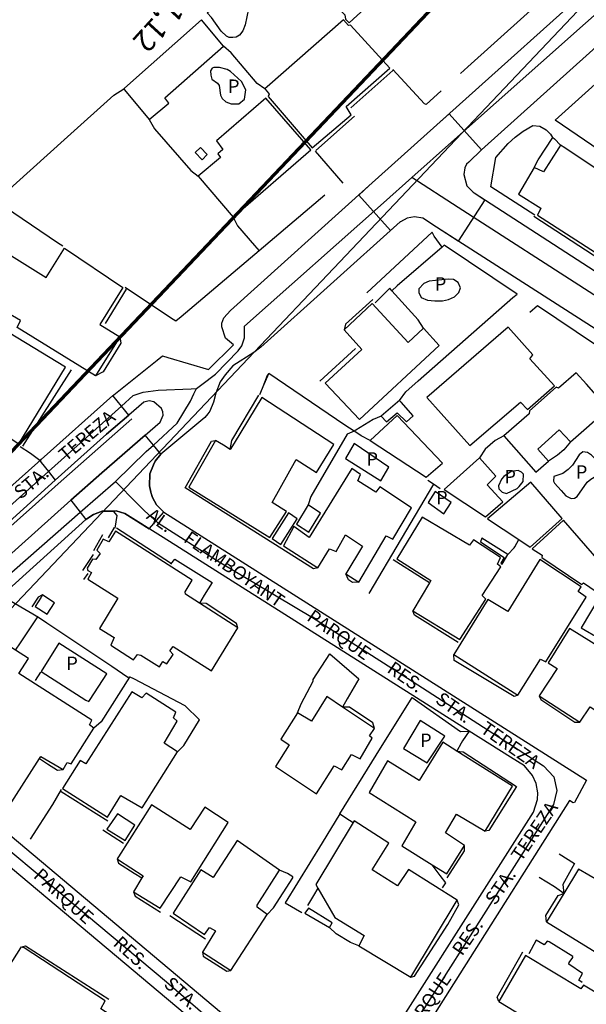
# Model space of a CAD drawing. Units: millimetres. Extents: x 175889 to 178306, y 1671365 to 1674274.
# Drawn here: x 177548 to 177653, y 1672213 to 1672396 of the extents above; entities that cross this region are included whole.
import ezdxf
from ezdxf.enums import TextEntityAlignment as Align

# ---------------------------------------------------------------- set-up
doc = ezdxf.new("R2010")
doc.units = ezdxf.units.MM
for name, color, linetype, lineweight in [('1', 1, 'Continuous', 9), ('2', 2, 'Continuous', 20), ('7', 7, 'Continuous', 70)]:
    doc.layers.add(name, color=color, linetype=linetype, lineweight=lineweight)
for name, color, linetype in [('V-CRUZAMENTO', 1, 'Continuous'), ('V-EDIFICACAO', 70, 'Continuous'), ('V-EIXO_DE_LOGRADOURO', 2, 'Continuous'), ('V-LOTE', 1, 'Continuous'), ('V-NOME_DOS_LOGRADOUROS', 7, 'Continuous'), ('V-QUADRA', 6, 'Continuous'), ('V-TESTADA', 161, 'Continuous')]:
    doc.layers.add(name, color=color, linetype=linetype)

# ---------------------------------------------------------------- blocks, each defined once
blk = doc.blocks.new('20040607- ÚLTIMA ALTERAÇÃO')
at = {"layer": '1'}
h = blk.add_hatch(dxfattribs=at)
h.set_pattern_fill('STEEL', color=1, scale=3, angle=-66.8784, style=0)
h.set_pattern_definition([(338.1216, (1485.2, 3063.68), (3.54938, 8.83898), []), (338.1216, (1489.58, 3065.55), (3.54938, 8.83898), [])])
h.paths.add_polyline_path([(2120, 2381.36), (2149.49, 2368.92), (2268.12, 2419.58), (2317.3, 2399.83), (2278.42, 2426.76), (2164.24, 2377.77), (2091.71, 2408.9), (2091.21, 2385.22), (2096.27, 2382.68), (2115.87, 2189.7), (2212.27, 2164.55), (2214.08, 2169.8, -0.414214), (2210.88, 2168.3), (2117.23, 2200.39)])
h.paths.add_polyline_path([(1798.07, 2053.85), (1837.87, 2042.12), (1827.8, 2006.79), (1831.35, 2007.86), (1833.06, 2002.21), (1865.32, 2095.58), (1850.05, 2100.25), (1814.57, 2105.75), (1813.71, 2103.59), (1813.13, 2103.82)])
h.paths.add_polyline_path([(1852.19, 2080.68), (1858.04, 2078.65), (1851.22, 2058.91), (1845.36, 2060.94)], flags=16)
h.paths.add_polyline_path([(1846.19, 2091.74), (1827.94, 2095.64), (1829.33, 2102.16), (1847.59, 2098.26)], flags=24)
h.paths.add_polyline_path([(1857.93, 2077.92), (1851.4, 2059.01), (1845.1, 2061.19), (1851.63, 2080.09)], flags=24)
h.paths.add_polyline_path([(1818.12, 2090.49), (1812.02, 2072.85), (1805.72, 2075.02), (1811.82, 2092.67)], flags=24)
h.paths.add_polyline_path([(1830.82, 2047.8), (1814.52, 2051.28), (1815.92, 2057.8), (1832.22, 2054.32)], flags=24)
h.paths.add_polyline_path([(1842.06, 2028.49), (1836.18, 2011.47), (1829.88, 2013.65), (1835.76, 2030.67)], flags=24)
at = {"layer": '2'}
blk.add_line((1859.66, 1131.43), (2410.18, 2502.38), dxfattribs=at)
at = {"layer": '7'}
blk.add_line((1848.55, 1157.45), (2372.98, 2463.43), dxfattribs=at)
at = {"layer": '2', "insert": (2219.41, 2168.83), "char_height": 4, "width": 13.5309, "attachment_point": 1, "rotation": 249.1152}
blk.add_mtext('11,12', dxfattribs=at)

msp = doc.modelspace()

# ---------------------------------------------------------------- linework, layer by layer
at = {"layer": 'V-CRUZAMENTO'}
for points in [[(177622.76, 1672358.96), (177621.2, 1672359.23), (177619.83, 1672359), (177618.59, 1672358.3), (177618.56, 1672358.28), (177618.56, 1672358.28), (177616.76, 1672356.66), (177610.87, 1672363.29), (177612.75, 1672364.98), (177612.75, 1672364.98), (177625.38, 1672376.33), (177625.38, 1672376.33), (177627.69, 1672378.41), (177633.67, 1672371.68), (177631.31, 1672369.41), (177631.31, 1672369.41), (177630.92, 1672369.04), (177630.59, 1672368.33), (177630.42, 1672367.1), (177630.98, 1672365.02), (177632.12, 1672363.8), (177632.3, 1672363.68), (177632.3, 1672363.68), (177634.31, 1672362.38), (177629.36, 1672354.72), (177625.31, 1672357.32), (177625.31, 1672357.32)], [(177563.94, 1672318.83), (177568.08, 1672322.37), (177568.08, 1672322.37), (177566.73, 1672324.02), (177566.73, 1672324.02), (177565.13, 1672325.98), (177565.13, 1672325.98), (177551.81, 1672314.13), (177551.55, 1672313.9), (177551.55, 1672313.9), (177551.81, 1672313.57), (177553.14, 1672311.86), (177553.14, 1672311.86), (177554.41, 1672310.24), (177554.41, 1672310.24), (177563.94, 1672318.83)], [(177567.32, 1672304.06), (177571.88, 1672301.23), (177574.6, 1672304.32), (177573.24, 1672305.68), (177572.49, 1672307.02), (177572.19, 1672308), (177572.19, 1672308), (177571.93, 1672309.22), (177571.99, 1672311.42), (177572.66, 1672313.1), (177573.02, 1672313.8), (177574.03, 1672315.1), (177572.65, 1672316.79), (177571.13, 1672318.64), (177563.04, 1672311.62), (177557.33, 1672306.52), (177559.06, 1672304.3), (177560.11, 1672302.96), (177560.26, 1672303.09), (177561.53, 1672303.88), (177563.14, 1672304.49), (177565.25, 1672304.52), (177565.74, 1672304.53), (177567.32, 1672304.06), (177567.32, 1672304.06)], [(177571.13, 1672318.64), (177571.13, 1672318.64)], [(177572.65, 1672316.79), (177572.65, 1672316.79)], [(177574.03, 1672315.1), (177574.03, 1672315.1)], [(177572.66, 1672313.1), (177572.66, 1672313.1)], [(177557.33, 1672306.52), (177557.33, 1672306.52)], [(177559.06, 1672304.3), (177559.06, 1672304.3)], [(177565.25, 1672304.52), (177565.25, 1672304.52)], [(177565.74, 1672304.53), (177565.74, 1672304.53)], [(177560.11, 1672302.96), (177560.11, 1672302.96)]]:
    msp.add_lwpolyline(points, close=True, dxfattribs=at)
at = {"layer": 'V-EDIFICACAO'}
for points in [[(177608.84, 1672405.66), (177608.84, 1672405.66), (177603.95, 1672401.41), (177608.28, 1672396.81), (177608.41, 1672396.01), (177609.1, 1672395.33), (177611.98, 1672398), (177611.22, 1672399.12), (177613.26, 1672400.94), (177608.84, 1672405.66)], [(177587.67, 1672401.64), (177588.58, 1672400.63), (177589.74, 1672399.35), (177590.22, 1672398.55), (177590.34, 1672397.94), (177589.75, 1672394.92), (177589.27, 1672393.79), (177588.65, 1672393.02), (177588.07, 1672392.62), (177587.46, 1672392.56), (177586.76, 1672392.59), (177586.25, 1672392.82), (177585.26, 1672393.74), (177583.45, 1672396.31), (177582.63, 1672397.17)], [(177567.16, 1672383.05), (177567.31, 1672382.87), (177571.87, 1672377.32), (177575.52, 1672380.38), (177574.81, 1672381.35), (177585.69, 1672390.94), (177581.59, 1672395.84), (177567.31, 1672383.18), (177567.16, 1672383.05)], [(177593.41, 1672383.05), (177593.8, 1672382.53), (177594.17, 1672382.03), (177594.01, 1672381.61), (177602.21, 1672372.04), (177609.43, 1672378.2), (177608.53, 1672379.77), (177616.66, 1672386.85), (177609.3, 1672394.86), (177608.92, 1672394.82), (177608.01, 1672395.84), (177593.8, 1672383.39), (177593.41, 1672383.05)], [(177589.03, 1672384.41), (177587, 1672386.23), (177586.36, 1672386.63), (177584.98, 1672386.99), (177583.9, 1672386.99), (177583.57, 1672386.88), (177583.31, 1672386.39), (177583.33, 1672385.55), (177583.54, 1672384.82), (177584.59, 1672384.1), (177584.91, 1672383.68), (177585.11, 1672381.83), (177585.44, 1672381.21), (177586.13, 1672380.59), (177587.11, 1672380.24), (177588.56, 1672380.22), (177589.61, 1672381.14), (177589.86, 1672382.85), (177589.03, 1672384.41)], [(177593.55, 1672381.31), (177584.4, 1672373.36), (177585.56, 1672371.76), (177584.62, 1672370.94), (177585.13, 1672370.28), (177581.01, 1672366.77), (177587.47, 1672359.17), (177601.96, 1672371.72), (177593.55, 1672381.31)], [(177581.4, 1672372.14), (177580.42, 1672371.2), (177581.73, 1672369.83), (177582.63, 1672370.85), (177581.4, 1672372.14)], [(177648.4, 1672372.56), (177648.07, 1672372.04), (177645.24, 1672367.62), (177643.47, 1672368.39), (177640.57, 1672363.47), (177644.73, 1672360.87), (177644.11, 1672359.56), (177655.78, 1672352.04), (177657.79, 1672354.83), (177663.6, 1672351.35), (177663.13, 1672350.33), (177666.53, 1672348.26), (177670.35, 1672354.24), (177664.54, 1672357.98), (177666.15, 1672360.7), (177649.18, 1672372.04), (177648.4, 1672372.56)], [(177556.1, 1672353.42), (177556.1, 1672353.42), (177566.97, 1672346.12), (177562.68, 1672339.18), (177566.41, 1672336.92), (177561.89, 1672329.67), (177547.31, 1672338.64), (177547.97, 1672339.93), (177538.79, 1672345.3), (177543.71, 1672353.51), (177552.73, 1672347.98), (177556.1, 1672353.42), (177556.1, 1672353.42)], [(177627.5, 1672347.65), (177623.97, 1672347.29), (177622.98, 1672346.86), (177622, 1672345.82), (177622, 1672345.14), (177622.44, 1672344.25), (177623.62, 1672343.75), (177625.01, 1672343.6), (177626.41, 1672343.6), (177627.52, 1672343.83), (177628.64, 1672344.35), (177629.47, 1672345.17), (177629.77, 1672346.04), (177629.35, 1672347.02), (177628.47, 1672347.58), (177627.5, 1672347.65)], [(177613.36, 1672343.12), (177608.16, 1672338.22), (177611.43, 1672334.59), (177604.63, 1672328.28), (177610.97, 1672321.57), (177625.84, 1672335.3), (177622.88, 1672338.53), (177620.05, 1672335.84), (177613.36, 1672343.12)], [(177541.36, 1672340.35), (177537.67, 1672334.27), (177541.71, 1672331.71), (177540.1, 1672328.97), (177542.27, 1672327.79), (177539.2, 1672322.51), (177547.66, 1672316.99), (177556.33, 1672331.29), (177541.36, 1672340.35)], [(177623.53, 1672325.65), (177631.52, 1672316.69), (177640.91, 1672324.75), (177642.27, 1672323.39), (177647.25, 1672327.82), (177642.66, 1672332.83), (177643.25, 1672333.55), (177638.66, 1672338.69), (177623.53, 1672325.65)], [(177653.2, 1672328.12), (177651.32, 1672330.24), (177648.01, 1672327.4), (177647.56, 1672327.57), (177642.61, 1672323.14), (177642.58, 1672322.6), (177637.86, 1672318.48), (177643.77, 1672311.72), (177646.14, 1672313.78), (177644.14, 1672316.04), (177648.14, 1672319.62), (177650.26, 1672317.4), (177657.23, 1672323.55)], [(177586.95, 1672315.96), (177585.68, 1672316.75), (177584.2, 1672317.66), (177579.22, 1672308.99), (177594.34, 1672299.6), (177597.41, 1672304.44), (177594.73, 1672306.14), (177599.21, 1672314.1), (177599.21, 1672314.1), (177603.02, 1672311.68), (177606.21, 1672316.87), (177592.8, 1672325.66), (177587.68, 1672317.17), (177586.95, 1672315.96)], [(177618.44, 1672325.09), (177618.06, 1672324.76), (177615.03, 1672322.15), (177616.02, 1672321.14), (177617.98, 1672322.81), (177619.72, 1672321.14), (177620.98, 1672322.25), (177618.74, 1672324.76), (177618.44, 1672325.09)], [(177617.98, 1672322.26), (177613, 1672317.66), (177623.41, 1672310.79), (177626.43, 1672313.4), (177617.98, 1672322.26)], [(177614.99, 1672310.14), (177616.46, 1672312.68), (177610.03, 1672317.08), (177608.41, 1672314.29), (177614.99, 1672310.14)], [(177649.39, 1672307.33), (177650.36, 1672306.83), (177650.97, 1672306.89), (177651.48, 1672307.21), (177653.34, 1672309.91), (177653.99, 1672310.47), (177656.56, 1672312.02), (177656.53, 1672312.67), (177656.18, 1672313.26), (177655.41, 1672313.67), (177654.17, 1672314.91), (177653.37, 1672315.42), (177652.51, 1672315.54), (177651.86, 1672315), (177650.59, 1672313.08), (177649.8, 1672312.26), (177648.82, 1672311.5), (177647.16, 1672310.93), (177647.09, 1672310.06), (177647.29, 1672309.72), (177648.5, 1672308.35), (177649.39, 1672307.33)], [(177626.73, 1672308.53), (177634.45, 1672303.44), (177637.65, 1672306.25), (177637.65, 1672306.25), (177634.75, 1672309.38), (177636.36, 1672310.99), (177633.29, 1672314.44), (177626.73, 1672308.53)], [(177609.54, 1672312.44), (177601.62, 1672299.63), (177598.77, 1672301.65), (177596.86, 1672298.04), (177603.27, 1672293.99), (177605.39, 1672297.52), (177606.66, 1672296.98), (177608.4, 1672300.12), (177608.4, 1672300.12), (177611.56, 1672297.98), (177608.46, 1672292.85), (177610.87, 1672291.32), (177615.94, 1672299.91), (177617.2, 1672299.3), (177620.65, 1672305.1), (177614.77, 1672309), (177614.06, 1672308.06), (177610.71, 1672310.15), (177611.21, 1672311.33), (177609.54, 1672312.44)], [(177640.68, 1672309.11), (177641.41, 1672310.03), (177641.47, 1672311.36), (177641.15, 1672311.78), (177640.5, 1672312.04), (177639.23, 1672311.9), (177637.87, 1672310.95), (177637.42, 1672310.45), (177636.84, 1672309.23), (177636.92, 1672308.64), (177637.54, 1672308.02), (177638.34, 1672307.81), (177640.35, 1672308.72), (177640.68, 1672309.11)], [(177640.66, 1672299.21), (177642.74, 1672297.83), (177648.69, 1672303.16), (177642.86, 1672309.88), (177634.79, 1672303.1)], [(177628.02, 1672306.1), (177625.06, 1672308.15), (177623.76, 1672306.09), (177626.68, 1672304.02), (177628.02, 1672306.1), (177628.02, 1672306.1)], [(177599.29, 1672302.11), (177599.29, 1672302.11), (177599.29, 1672302.11), (177601.57, 1672300.62), (177603.74, 1672304.11), (177601.43, 1672305.65), (177599.29, 1672302.11)], [(177594.73, 1672299.43), (177596.38, 1672298.28), (177596.38, 1672298.28), (177599.41, 1672303.1), (177597.81, 1672304.2), (177594.73, 1672299.43)], [(177624, 1672291.2), (177620.91, 1672285.96), (177629.65, 1672280.61), (177634.49, 1672288.14), (177633.84, 1672288.8), (177637.27, 1672294.15), (177636.67, 1672294.64), (177637.2, 1672295.87), (177632.19, 1672299.14), (177631.44, 1672298.16), (177622.68, 1672303.39), (177617.92, 1672295.65), (177624.26, 1672291.63)], [(177648.95, 1672302.8), (177643.12, 1672297.49), (177644.94, 1672296.3), (177644.91, 1672295.91), (177652.32, 1672290.85), (177652.63, 1672291.15), (177660.11, 1672286.06), (177661.39, 1672288.51), (177648.95, 1672302.8)], [(177581.26, 1672287.37), (177578.62, 1672289.07), (177578.59, 1672289.5), (177579.86, 1672291.66), (177565.63, 1672300.76), (177564.39, 1672298.79), (177563.34, 1672299.26), (177562.15, 1672297.23), (177562.73, 1672296.63), (177561.97, 1672295.49), (177561.33, 1672295.56), (177560.32, 1672293.87), (177560.44, 1672293.48), (177561.17, 1672293.09), (177560.44, 1672291.88), (177566.06, 1672288.29), (177562.62, 1672282.65), (177565.37, 1672280.99), (177564.73, 1672279.59), (177568.95, 1672276.83), (177569.72, 1672277.82), (177570.33, 1672277.73), (177573.78, 1672275.56), (177574.39, 1672276.57), (177575.19, 1672276.11), (177576.34, 1672277.84), (177575.7, 1672278.5), (177576.31, 1672279.35), (177583.47, 1672274.83), (177588.35, 1672282.82)], [(177633.74, 1672299.48), (177633.48, 1672298.79), (177637.89, 1672295.91), (177637.27, 1672294.84), (177637.52, 1672294.64), (177638.61, 1672296.42), (177633.74, 1672299.48)], [(177644.53, 1672295.52), (177638.57, 1672285.85), (177638.57, 1672285.85), (177634.89, 1672288.09), (177628.51, 1672277.85), (177640.45, 1672270.29), (177644.65, 1672277), (177645.67, 1672276.5), (177653.16, 1672288.49), (177651.67, 1672289.54), (177652.25, 1672290.42), (177644.53, 1672295.52)], [(177552.04, 1672288.91), (177551.78, 1672288.51), (177550.68, 1672286.78), (177552.92, 1672285.34), (177554.29, 1672287.48), (177552.67, 1672288.51), (177552.04, 1672288.91)], [(177655.66, 1672280.81), (177658.79, 1672286.05), (177655.51, 1672288.33), (177652.2, 1672282.82), (177655.66, 1672280.81), (177655.66, 1672280.81)], [(177653.9, 1672268.13), (177653.9, 1672268.13), (177660.67, 1672263.8), (177664.71, 1672270.07), (177663.04, 1672271.35), (177667.63, 1672278.74), (177668.4, 1672278.66), (177669.55, 1672280.52), (177660.73, 1672286.19), (177655.96, 1672279.01), (177650.05, 1672282.7), (177646.09, 1672276.28), (177647.74, 1672275.21), (177647.74, 1672275.21), (177644.4, 1672270.17), (177651.97, 1672265.23)], [(177547.04, 1672278.65), (177541.97, 1672281.94), (177535.77, 1672272.12), (177535.27, 1672272.36), (177533.5, 1672273.22), (177528.28, 1672264.98), (177535.72, 1672260), (177536.47, 1672260.86), (177539.36, 1672259.04), (177539.05, 1672258.56), (177537.58, 1672256.27), (177539.25, 1672254.67), (177538.48, 1672253.3), (177545.32, 1672248.87), (177551.45, 1672258.48), (177551.7, 1672258.87), (177555.85, 1672256.45), (177556.63, 1672257.75), (177557.38, 1672257.54), (177561.6, 1672264.16), (177560.79, 1672264.76), (177561.2, 1672265.66), (177547.66, 1672274.29), (177549.4, 1672277.12)], [(177560.93, 1672269.49), (177564.03, 1672274.25), (177555.05, 1672279.95), (177551.8, 1672274.69), (177560.11, 1672269.35), (177560.66, 1672269.08), (177560.93, 1672269.49)], [(177568.65, 1672270.92), (177560.07, 1672257.54), (177559.05, 1672258.14), (177555.73, 1672252.95), (177564.1, 1672247.57), (177566.63, 1672251.6), (177570.59, 1672249.35), (177577.15, 1672259.73), (177574.68, 1672261.37), (177577.09, 1672265.45), (177576.37, 1672266.09), (177576.84, 1672267.1), (177571.34, 1672270.64), (177570.48, 1672269.78), (177568.65, 1672270.92)], [(177607.85, 1672268.05), (177604.89, 1672270.03), (177602.08, 1672265.45), (177599.44, 1672266.97), (177596.38, 1672262.13), (177597.92, 1672261.03), (177595.36, 1672257.03), (177602.98, 1672251.93), (177606.29, 1672257.17), (177607.69, 1672256.4), (177609.5, 1672259.25), (177611.13, 1672258.44), (177613.38, 1672262.26), (177612.88, 1672262.69), (177613.77, 1672264.11)], [(177623.55, 1672257.7), (177626.89, 1672262.64), (177622.25, 1672265.56), (177619.15, 1672260.35), (177623.55, 1672257.7)], [(177624.49, 1672238.76), (177627.23, 1672237.06), (177630.51, 1672242.35), (177626.98, 1672244.71), (177629.01, 1672248.15), (177634.37, 1672244.97), (177639.43, 1672253.37), (177629.12, 1672259.88), (177626.51, 1672261.53), (177622.1, 1672254.41), (177616.19, 1672258.06), (177612.79, 1672252.2), (177621.49, 1672246.75), (177618.87, 1672242.25)], [(177570.5, 1672236.29), (177568.95, 1672233.72), (177573.91, 1672230.66), (177577.75, 1672236.48), (177579.61, 1672235.58), (177586.54, 1672246.61), (177582.25, 1672249.44), (177579.47, 1672245.3), (177572.29, 1672249.89), (177566.19, 1672240.24), (177565.93, 1672239.83), (177566.19, 1672239.66), (177570.73, 1672236.67)], [(177564.01, 1672245.39), (177567.42, 1672243.23), (177569.2, 1672246.09), (177565.96, 1672248.24), (177564.01, 1672245.39)], [(177609.83, 1672246.59), (177602.89, 1672235.07), (177603.27, 1672234.4), (177606.41, 1672228.96), (177611.89, 1672225.59), (177610.87, 1672223.64), (177620.52, 1672217.87), (177629.14, 1672232.13), (177620.12, 1672237.88), (177618.09, 1672234.82), (177613.38, 1672237.83), (177616.45, 1672242.78), (177610.01, 1672246.89)], [(177588.27, 1672243.26), (177583.8, 1672236.38), (177581.48, 1672237.79), (177576.33, 1672229.74), (177582.16, 1672225.8), (177583.07, 1672227.09), (177584.19, 1672226.48), (177581.77, 1672222.5), (177587.08, 1672219.1), (177593.83, 1672229.51), (177591.97, 1672230.83), (177591.93, 1672231.21), (177596.14, 1672237.71), (177588.27, 1672243.26)], [(177649.01, 1672233.43), (177645.79, 1672228.11), (177658.38, 1672220.37), (177663.55, 1672229.03), (177656.89, 1672233.15), (177657.48, 1672234.6), (177651.75, 1672237.95)], [(177601.5, 1672230.66), (177600.85, 1672229.76), (177605.39, 1672227.05), (177605.9, 1672227.97), (177601.5, 1672230.66)], [(177540.58, 1672211.72), (177538.39, 1672208.27), (177540, 1672207.22), (177557.56, 1672195.81), (177560.42, 1672200.11), (177562.82, 1672198.61), (177562.27, 1672197.56), (177566.23, 1672195.05), (177572.8, 1672205.58), (177562.9, 1672211.96), (177563.71, 1672213.44), (177548.65, 1672223.29), (177548, 1672223.42), (177547.92, 1672223.29)], [(177645.79, 1672207.92), (177645.79, 1672207.92), (177646.64, 1672209.06), (177646.64, 1672209.06), (177654.8, 1672204.1), (177659.27, 1672211.67), (177658.75, 1672212.12), (177658.88, 1672212.63), (177652.66, 1672216.38), (177652.17, 1672215.66), (177641.87, 1672221.9), (177636.88, 1672213.32)]]:
    msp.add_lwpolyline(points, close=True, dxfattribs=at)
at = {"layer": 'V-EIXO_DE_LOGRADOURO'}
for points in [[(177620.73, 1672366.55), (177628.12, 1672373.12), (177695.13, 1672432.68), (177739.53, 1672472.94), (177746.23, 1672478.69), (177749.46, 1672480.72), (177752.45, 1672480.72), (177757.12, 1672479.53), (177766.52, 1672476.32), (177767.29, 1672476.06), (177773.28, 1672473.6)], [(177580.67, 1672327.3), (177581.67, 1672328.06), (177584.22, 1672329.98), (177588.41, 1672334.29), (177589.09, 1672335.25), (177589.63, 1672336.75), (177589.63, 1672338.91), (177615.45, 1672361.86), (177620.73, 1672366.55)], [(177753.69, 1672281.8), (177752.69, 1672282.42), (177745.19, 1672287.07), (177693.77, 1672318.94), (177654.55, 1672344.7), (177629.34, 1672360.99), (177620.73, 1672366.55)], [(177487.18, 1672246.13), (177487.97, 1672247.84), (177490.43, 1672253.17), (177498.55, 1672263.07), (177503.67, 1672267.91), (177511.54, 1672274.98), (177519.48, 1672281.73), (177553.14, 1672311.86), (177566.73, 1672324.02), (177568.92, 1672325.98), (177570.73, 1672326.6), (177573.53, 1672327.01), (177579.67, 1672327.26), (177580.67, 1672327.3)], [(177565.61, 1672310.04), (177571.33, 1672315.58), (177572.65, 1672316.79), (177577.1, 1672320.88), (177579.55, 1672324.93), (177580.2, 1672326.3), (177580.67, 1672327.3)], [(177565.61, 1672310.04), (177569.63, 1672305.93), (177570.98, 1672304.55), (177573.4, 1672302.42), (177584.92, 1672295.09), (177602.28, 1672284.72), (177619.94, 1672273.47), (177645.22, 1672257.17), (177647.17, 1672255.1), (177647.7, 1672252.56), (177647.05, 1672249.96), (177610.8, 1672192.77), (177609.61, 1672191.41), (177606.25, 1672191.24), (177604.36, 1672191.89), (177602, 1672193.72), (177575.12, 1672216.92), (177522.02, 1672261.32)], [(177529.46, 1672278.39), (177559.06, 1672304.3), (177565.61, 1672310.04)]]:
    msp.add_lwpolyline(points, dxfattribs=at)
at = {"layer": 'V-LOTE'}
for points in [[(177666.41, 1672364.1), (177662.57, 1672366.84), (177647.41, 1672377.23), (177663.52, 1672391.74), (177674.53, 1672401.72), (177686.35, 1672412.33)], [(177652.57, 1672406.44), (177631.17, 1672387.15), (177629.77, 1672385.86)], [(177593.41, 1672383.05), (177591.94, 1672384.03), (177587.1, 1672389.7), (177585.69, 1672390.94)], [(177626.19, 1672382.63), (177623.4, 1672380.11), (177623.08, 1672380.24), (177617.21, 1672386.6)], [(177543.36, 1672362.15), (177556.69, 1672374.11), (177565.31, 1672381.85), (177567.16, 1672383.05)], [(177571.87, 1672377.32), (177572.88, 1672375.59), (177579.61, 1672367.84), (177581.01, 1672366.77)], [(177643.61, 1672359.53), (177635.45, 1672364.79), (177636.33, 1672370.29), (177638.63, 1672372.84), (177639.93, 1672374.02), (177641.43, 1672375.17), (177643.21, 1672376.2), (177644.55, 1672376.06), (177645.74, 1672375.42), (177646.55, 1672374.62), (177646.9, 1672374.01), (177646.94, 1672373.98)], [(177643.47, 1672368.39), (177644.22, 1672369.85), (177646.94, 1672373.98)], [(177646.94, 1672373.98), (177647.29, 1672373.74), (177648.4, 1672372.56)], [(177607.94, 1672365.51), (177602.79, 1672371.47)], [(177604.56, 1672363.24), (177592.35, 1672352.92)], [(177555.83, 1672353.75), (177554.83, 1672354.42), (177543.36, 1672362.15)], [(177587.47, 1672359.17), (177588.32, 1672357.56), (177591.48, 1672353.92), (177592.35, 1672352.92)], [(177626.35, 1672353.62), (177624.89, 1672355.62), (177624.49, 1672356.4), (177612.33, 1672345.07)], [(177626.35, 1672353.62), (177618.02, 1672346.39), (177617, 1672345.5)], [(177618.44, 1672325.09), (177619.61, 1672326.66), (177621.91, 1672328.73), (177639.49, 1672344.24), (177640.34, 1672344.82), (177626.74, 1672353.96), (177626.35, 1672353.62)], [(177592.35, 1672352.92), (177577.82, 1672340.64), (177576.83, 1672339.8), (177575.82, 1672340.47), (177567.44, 1672346.06)], [(177617, 1672345.5), (177616.61, 1672345.94), (177613.89, 1672343.21)], [(177622.88, 1672338.53), (177621.9, 1672340.06), (177617, 1672345.5)], [(177658.46, 1672332.98), (177644.12, 1672342.65), (177642.68, 1672341.42)], [(177594.06, 1672330.02), (177593, 1672327.59)], [(177594.06, 1672330.02), (177593.84, 1672329.75), (177593, 1672327.59)], [(177609.99, 1672319.38), (177608.29, 1672320.52), (177594.1, 1672330.07), (177594.06, 1672330.02)], [(177593, 1672327.59), (177592.37, 1672326.14)], [(177593, 1672327.59), (177592.48, 1672326.25)], [(177615.03, 1672322.15), (177613.55, 1672321.55), (177610.29, 1672319.56), (177609.99, 1672319.38)], [(177568.64, 1672321.68), (177554.94, 1672309.56), (177550.72, 1672305.83), (177530.79, 1672288.05), (177519.08, 1672277.6), (177514.26, 1672270.78), (177509.59, 1672264.39), (177509.25, 1672263.87)], [(177609.99, 1672319.38), (177608.71, 1672318.84), (177601.94, 1672307.22), (177601.43, 1672305.65)], [(177613, 1672317.66), (177611.31, 1672318.49), (177610.29, 1672319.18), (177609.99, 1672319.38)], [(177637.86, 1672318.48), (177636.21, 1672317.61), (177634.38, 1672316), (177633.29, 1672314.44)], [(177650.26, 1672317.4), (177649, 1672315.93), (177647.83, 1672314.88), (177646.14, 1672313.78)], [(177551.55, 1672313.9), (177549.81, 1672315.21), (177547.9, 1672316.46)], [(177624.74, 1672309.49), (177612.71, 1672289.16)], [(177624.74, 1672309.49), (177623.71, 1672310.19)], [(177625.99, 1672308.63), (177624.74, 1672309.49)], [(177565.53, 1672301.33), (177565.94, 1672303.72), (177565.25, 1672304.52)], [(177638.61, 1672296.42), (177639.79, 1672297.71), (177639.89, 1672297.87), (177640.66, 1672299.21)], [(177575.91, 1672294.67), (177576.62, 1672295.57), (177583.58, 1672291.23), (177582.08, 1672288.85), (177581.26, 1672287.37)], [(177568.23, 1672273.61), (177567.9, 1672273.56), (177564.95, 1672275.62), (177552.87, 1672283.65), (177551.32, 1672284.74), (177544.41, 1672288.78)], [(177547.04, 1672278.65), (177547.96, 1672280.02), (177551.16, 1672284.83)], [(177599.44, 1672266.97), (177600.15, 1672268.68), (177602.38, 1672272.88), (177602.4, 1672273.22), (177605.5, 1672277.95), (177610.86, 1672273.32), (177608.71, 1672269.58), (177607.85, 1672268.05)], [(177551.67, 1672274.56), (177550.64, 1672273.01)], [(177568.23, 1672273.61), (177562.94, 1672265.32), (177561.6, 1672264.16)], [(177577.15, 1672259.73), (177578.32, 1672260.92), (177581.25, 1672265.7), (177578.55, 1672268.32), (177569.05, 1672273.31), (177568.37, 1672273.63), (177568.23, 1672273.61)], [(177607.36, 1672248.2), (177614.09, 1672259.14), (177620.79, 1672269.87), (177629.79, 1672263.53), (177631.41, 1672263.58)], [(177631.41, 1672263.58), (177630.18, 1672261.82), (177629.9, 1672261.35), (177629.12, 1672259.88)], [(177555.51, 1672252.73), (177553.91, 1672249.98), (177549.74, 1672243.53)], [(177607.36, 1672248.2), (177604.06, 1672242.82), (177597.18, 1672231.69), (177600.26, 1672229.86)], [(177607.36, 1672248.2), (177608.39, 1672247.53), (177608.44, 1672247.49), (177609.83, 1672246.59)], [(177648.12, 1672240.77), (177650.98, 1672238.96), (177648.81, 1672235.05), (177649.01, 1672233.43)], [(177626.44, 1672234.43), (177627.05, 1672235.37), (177625.98, 1672236.76), (177624.49, 1672238.76)], [(177593.83, 1672229.51), (177594.97, 1672230.76), (177598.62, 1672236.32), (177598.62, 1672236.49), (177597.63, 1672237.14), (177596.14, 1672237.71)], [(177649.01, 1672233.43), (177647.25, 1672234.62), (177644.4, 1672236.4)], [(177603.27, 1672234.4), (177602.46, 1672233.05), (177601.32, 1672231.16)], [(177610.87, 1672223.64), (177609.33, 1672224.28), (177606.65, 1672225.91), (177605.39, 1672227.05)], [(177652.39, 1672216.88), (177651.77, 1672217.29), (177652.48, 1672218.55), (177649.95, 1672220.26), (177649.97, 1672220.56), (177650.67, 1672221.5), (177650.65, 1672221.67), (177646.27, 1672224.43), (177645.93, 1672224.55), (177645.36, 1672223.83), (177643.87, 1672224.74), (177642.47, 1672222.16)]]:
    msp.add_lwpolyline(points, dxfattribs=at)
at = {"layer": 'V-QUADRA'}
for points in [[(177519.33, 1672285.22), (177551.17, 1672313.56), (177551.55, 1672313.9), (177551.81, 1672314.13), (177565.13, 1672325.98), (177565.31, 1672326.14), (177573.34, 1672332.56), (177574.37, 1672333.38), (177575.34, 1672333.09), (177582.92, 1672330.84), (177587.56, 1672335.41), (177586.07, 1672336.68), (177585.37, 1672338.76), (177585.39, 1672339.44), (177585.75, 1672340.46), (177586.97, 1672341.84), (177612.75, 1672364.98), (177625.38, 1672376.33), (177691.48, 1672435.68)], [(177680.56, 1672413.86), (177633.67, 1672371.68), (177631.31, 1672369.41), (177631.31, 1672369.41), (177630.92, 1672369.04), (177630.59, 1672368.33), (177630.42, 1672367.1), (177630.98, 1672365.02), (177632.12, 1672363.8), (177632.3, 1672363.68), (177632.3, 1672363.68), (177723.51, 1672304.69), (177723.51, 1672304.69), (177743.18, 1672292.13), (177743.18, 1672292.13), (177744.86, 1672291), (177745.49, 1672290.77), (177745.49, 1672290.77), (177746.01, 1672290.58), (177746.9, 1672290.49), (177748.16, 1672290.74)], [(177656.59, 1672337.28), (177625.31, 1672357.32), (177622.76, 1672358.96), (177621.2, 1672359.23), (177619.83, 1672359), (177618.59, 1672358.3), (177618.56, 1672358.28), (177592.63, 1672335.02), (177591.36, 1672334.02), (177587.44, 1672331.54), (177585.98, 1672329.86), (177585.08, 1672328.52), (177584.26, 1672326.44), (177583.86, 1672324.74), (177583.18, 1672323.1), (177582.8, 1672322.59), (177582.22, 1672321.93), (177574.05, 1672315.12), (177574.03, 1672315.1), (177573.02, 1672313.8), (177572.66, 1672313.1), (177571.99, 1672311.42), (177571.93, 1672309.22), (177572.19, 1672308), (177572.2, 1672307.94), (177572.49, 1672307.02), (177573.24, 1672305.68), (177574.6, 1672304.32), (177653.24, 1672254.49), (177650.97, 1672250.32), (177650.73, 1672250.26), (177650.06, 1672250.67), (177609.26, 1672186.26)], [(177538.42, 1672289.64), (177557.33, 1672306.52), (177563.04, 1672311.62), (177571.13, 1672318.64), (177573.92, 1672321.06), (177574.45, 1672322.36), (177574.41, 1672322.97), (177574.14, 1672323.56), (177572.75, 1672324.84), (177571.86, 1672324.99), (177570.9, 1672324.79), (177568.08, 1672322.37), (177563.94, 1672318.83), (177554.41, 1672310.24), (177502.53, 1672263.43)], [(177609.22, 1672194.83), (177643.36, 1672248.51), (177644.08, 1672250.86), (177644.15, 1672252.13), (177643.88, 1672253.88), (177643.17, 1672255.32), (177641.68, 1672257.12), (177639.07, 1672258.73), (177639.07, 1672258.73), (177631.41, 1672263.58), (177631.41, 1672263.58), (177574.48, 1672299.61), (177567.36, 1672304.05), (177567.32, 1672304.06), (177567.32, 1672304.06), (177565.74, 1672304.53), (177565.25, 1672304.52), (177565.25, 1672304.52), (177563.14, 1672304.49), (177561.53, 1672303.88), (177560.26, 1672303.09), (177560.11, 1672302.96), (177560.11, 1672302.96), (177544.41, 1672288.78)], [(177523.79, 1672262.89), (177588.04, 1672208.93)], [(177581.69, 1672208.38), (177522.42, 1672258.1)]]:
    msp.add_lwpolyline(points, dxfattribs=at)
at = {"layer": 'V-TESTADA'}
for points in [[(177609.36, 1672379.53), (177617.22, 1672386.45)], [(177602.86, 1672371.58), (177610.07, 1672377.97)], [(177655.86, 1672351.17), (177643.44, 1672359.32)], [(177567.61, 1672345.78), (177563.71, 1672339.39)], [(177613.49, 1672343.85), (177608.41, 1672339.25), (177608.16, 1672338.22)], [(177566.41, 1672336.92), (177566.59, 1672335.76), (177563.32, 1672330.4), (177561.89, 1672329.67)], [(177603.62, 1672328.66), (177610.24, 1672334.72)], [(177557.39, 1672330.78), (177548.29, 1672316.59)], [(177586.95, 1672315.96), (177587.27, 1672317.62), (177592.28, 1672326.08)], [(177603.27, 1672293.99), (177602.46, 1672293.79), (177578.54, 1672308.82), (177583.48, 1672317.49), (177584.2, 1672317.66)], [(177563.22, 1672300.08), (177561.5, 1672297.14)], [(177565.36, 1672301.43), (177564.23, 1672299.55)], [(177575.87, 1672294.83), (177565.79, 1672301.31)], [(177561.45, 1672296.47), (177559.5, 1672293.44)], [(177624, 1672291.2), (177622.52, 1672292.13), (177617.26, 1672295.42)], [(177560.46, 1672292.93), (177559.66, 1672291.77)], [(177610.87, 1672291.32), (177609.69, 1672291.22), (177608.92, 1672291.73), (177608.46, 1672292.85)], [(177552.04, 1672288.91), (177551.2, 1672288.51), (177550.05, 1672286.69)], [(177588.35, 1672282.82), (177588.11, 1672283.6), (177582.45, 1672287.31), (177581.26, 1672287.37)], [(177629.37, 1672280.08), (177621.21, 1672285.16), (177620.91, 1672285.96)], [(177640.45, 1672270.29), (177639.76, 1672270.01), (177628.62, 1672276.71), (177628.51, 1672277.85)], [(177644.4, 1672270.17), (177644.7, 1672269.45), (177651.07, 1672265.23), (177651.97, 1672265.23)], [(177613.77, 1672264.11), (177613.47, 1672265.14), (177609.14, 1672268.02), (177607.85, 1672268.05)], [(177629.12, 1672259.88), (177630.29, 1672259.74), (177640.17, 1672253.31), (177635.06, 1672245.14), (177634.37, 1672244.97)], [(177551.45, 1672258.48), (177552.94, 1672257.54), (177554.85, 1672256.35), (177555.85, 1672256.45)], [(177555.53, 1672252.36), (177564.19, 1672246.9)], [(177563.27, 1672245.27), (177567.07, 1672242.79)], [(177627.31, 1672236.32), (177630.54, 1672241.36), (177630.51, 1672242.35)], [(177565.93, 1672239.83), (177566.19, 1672239.06), (177569.06, 1672237.21), (177570.5, 1672236.29)], [(177568.95, 1672233.72), (177569.27, 1672232.89), (177574, 1672229.96)], [(177645.79, 1672228.11), (177645.64, 1672229.31), (177647.94, 1672233.05), (177649.01, 1672233.43)], [(177620.52, 1672217.87), (177621.2, 1672218.04), (177627.43, 1672227.66), (177629.47, 1672231.28), (177629.14, 1672232.13)], [(177575.7, 1672229.33), (177582.35, 1672224.98)], [(177548, 1672223.42), (177548.89, 1672223.65), (177564.38, 1672213.75)], [(177581.77, 1672222.5), (177581.91, 1672221.74), (177586.33, 1672218.94), (177587.08, 1672219.1)], [(177636.88, 1672213.32), (177636.6, 1672214.15), (177641.4, 1672222.55)]]:
    msp.add_lwpolyline(points, dxfattribs=at)

# ---------------------------------------------------------------- block references
at = {"rotation": 338.3889734860554}
msp.add_blockref('20040607- ÚLTIMA ALTERAÇÃO', (174718.54, 1671200.51), dxfattribs=at)

# ---------------------------------------------------------------- texts
at = {"layer": 'V-NOME_DOS_LOGRADOUROS'}
for p in [(177586.52, 1672381.49), (177624.99, 1672344.72), (177612.28, 1672312.17), (177651.22, 1672309.74), (177637.93, 1672308.9), (177625.22, 1672304.98), (177556.45, 1672274.17), (177622.25, 1672259.86)]:
    msp.add_text('P', height=2.5, dxfattribs=at).set_placement(p, align=Align.BOTTOM_LEFT)
for s, rotation, p in [('TEREZA', 40, (177556.86, 1672313.03)), ('STA.', 40, (177548.52, 1672306.02)), ('AL.', 325, (177570.73, 1672302.56)), ('FLAMBOYANT', 325, (177577.65, 1672298.29)), ('PARQUE', 325, (177600.57, 1672283.7)), ('RES.', 325, (177615.49, 1672274.06)), ('STA.', 325, (177624.49, 1672268.36)), ('TEREZA', 325, (177632.83, 1672262.88)), ('TEREZA', 55.6147, (177641.71, 1672238.75)), ('PARQUE', 318, (177549.66, 1672235.91)), ('STA.', 55.6147, (177636.88, 1672230.64)), ('RES.', 55.6147, (177630.74, 1672221.21)), ('RES.', 318, (177564.48, 1672223.29)), ('STA.', 318, (177573.92, 1672215.71)), ('PARQUE', 55.6147, (177621.3, 1672206.09))]:
    msp.add_text(s, height=2.5, rotation=rotation, dxfattribs=at).set_placement(p, align=Align.BOTTOM_LEFT)

doc.saveas('drawing.dxf')
